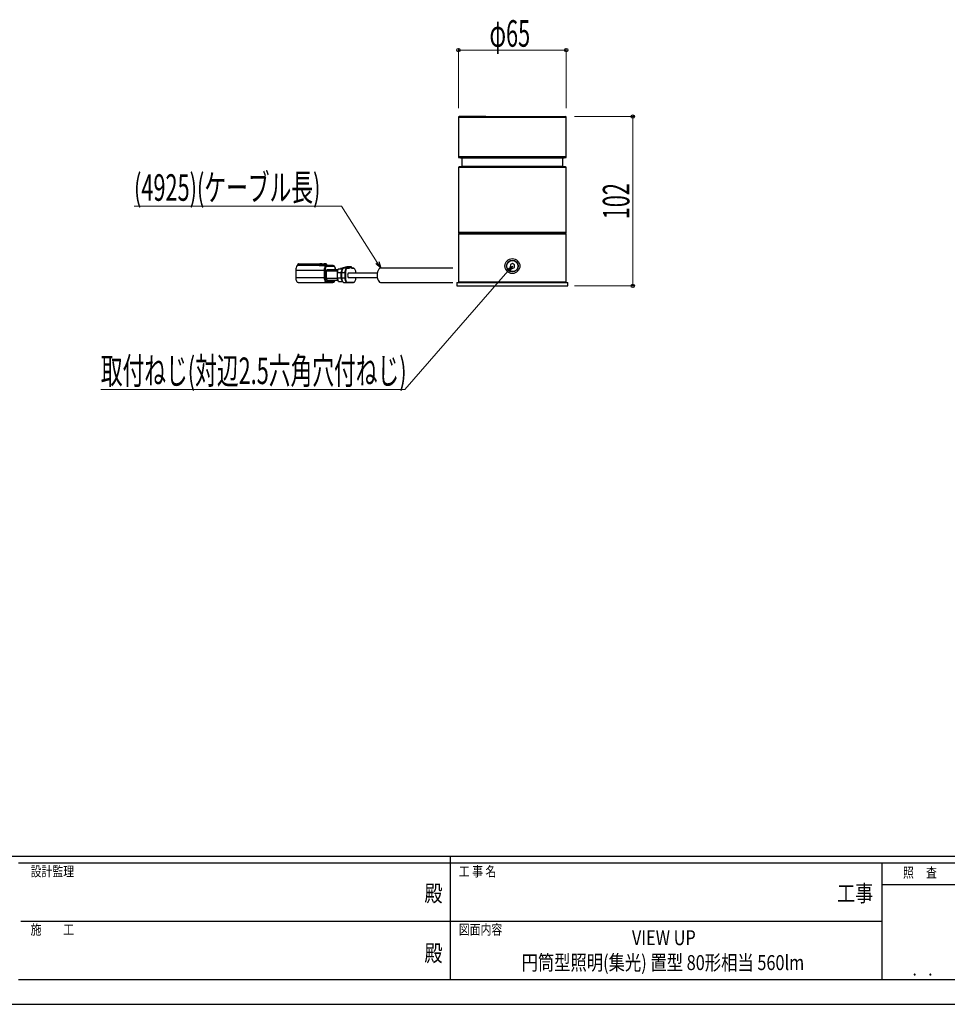
# Model space of a CAD drawing. Units: millimetres. Extents: x 0 to 1682, y 0 to 1188.
# Drawn here: x 581 to 1139, y 0 to 593 of the extents above; entities that cross this region are included whole.
import ezdxf
from ezdxf.enums import TextEntityAlignment as Align

# ---------------------------------------------------------------- set-up
doc = ezdxf.new("R2010")
doc.units = ezdxf.units.MM
for name, color, linetype, lineweight in [('USER1', 3, 'Continuous', 13), ('YKK_13', 4, 'Continuous', 30), ('YKK_D', 6, 'Continuous', 13), ('YKK_ZWAK', 7, 'Continuous', 30)]:
    doc.layers.add(name, color=color, linetype=linetype, lineweight=lineweight)
doc.styles.add('text-b', font='extslim2.shx', dxfattribs={"width": 0.8, "bigfont": 'extfont2.shx'})
doc.styles.add('text-s', font='extslim2.shx', dxfattribs={"width": 0.6, "bigfont": 'extfont2.shx'})

msp = doc.modelspace()

# ---------------------------------------------------------------- linework, layer by layer
at = {"layer": 'YKK_13'}
for p, q in [((845.0039615116663, 533.9458348754081), (845.0039615116663, 510.1794825762578)), ((910.0039615116664, 533.9458348754081), (845.0039615116663, 533.9458348754081)), ((861.5039615116655, 534.4458348754081), (845.5441762447329, 534.4458348754081)), ((861.5039615116655, 534.4458348754081), (909.4710944167425, 534.4458348754081)), ((910.0039615116664, 510.1794825762578), (910.0039615116664, 533.9458348754081)), ((910.0039615116664, 510.1794825762578), (845.0039615116663, 510.1794825762578)), ((845.4332508335463, 509.684507829427), (847.1039615116744, 509.4458348754081)), ((909.5746721897837, 509.684507829427), (845.4332508335491, 509.684507829427)), ((847.1039615116667, 504.4458348754069), (845.4332508335408, 504.2071619213884)), ((861.5951239435974, 504.2071619213884), (845.4332508335463, 504.2071619213884)), ((847.1039615116663, 509.4458348754081), (847.1039615116663, 504.4458348754069)), ((903.8311337867133, 509.4458348754081), (847.1039615116744, 509.4458348754081)), ((862.3039615116656, 504.4458348754069), (847.1039615116667, 504.4458348754069)), ((909.5746721897867, 504.2071619213884), (861.5951239435974, 504.2071619213884)), ((907.9039615116659, 504.4458348754069), (862.3039615116656, 504.4458348754069)), ((907.9039615116583, 509.4458348754081), (903.8311337867133, 509.4458348754081)), ((907.9039615116583, 509.4458348754081), (909.5746721897867, 509.684507829427)), ((907.9039615116665, 504.4458348754069), (907.9039615116665, 509.4458348754081)), ((909.5746721897921, 504.2071619213884), (907.9039615116659, 504.4458348754069)), ((845.0039615116663, 503.712187174558), (845.0039615116663, 464.7458348754081)), ((910.0039615116664, 503.712187174558), (845.0039615116663, 503.712187174558)), ((910.0039615116664, 464.7458348754081), (910.0039615116664, 503.712187174558)), ((845.0039615116663, 464.7458348754081), (910.0039615116664, 464.7458348754081)), ((845.0039615116663, 463.6458348754078), (845.0039615116663, 434.945834875408)), ((861.2539615116654, 463.6458348754078), (845.0039615116663, 463.6458348754078)), ((845.3444275395933, 464.445834875408), (861.4039615116658, 464.445834875408)), ((905.3899795135252, 463.9458348754081), (845.3444275395904, 463.9458348754081)), ((910.0039615116664, 463.6458348754078), (861.2539615116654, 463.6458348754078)), ((861.4039615116658, 464.445834875408), (909.6708890751813, 464.445834875408)), ((905.3899795135252, 463.9458348754081), (909.6708890751868, 463.9458348754081)), ((910.0039615116664, 434.945834875408), (910.0039615116664, 463.6458348754078)), ((761.0492979929903, 444.6566964936671), (747.9709219622479, 444.6556157294885)), ((748.140346261757, 445.2497830008235), (748.0647621400598, 444.8733123087229)), ((748.0647621400598, 444.8733123087229), (761.1417457372047, 444.8733123087229)), ((748.2743324715073, 445.5543692812263), (748.140346261757, 445.2497830008235)), ((748.4514070741495, 445.7522590490714), (748.2743324715073, 445.5543692812263)), ((748.6513316698507, 445.8208348754039), (748.4514070741495, 445.7522590490714)), ((748.6513316469524, 445.8208348754039), (761.6850139505425, 445.8208348754039)), ((761.4885236679319, 445.7208348754041), (761.5773287972804, 445.7879799300966)), ((761.5773287972804, 445.7879799300966), (761.6279776522695, 445.8034329889103)), ((761.6279776522695, 445.8034329889103), (761.6850139734413, 445.8208348754039)), ((761.7083117910787, 445.8168740456378), (761.6619669716899, 445.8138031927803)), ((762.5118132928834, 445.8208348754039), (761.6850139734413, 445.8208348754039)), ((762.0771200207179, 445.1377725420386), (762.1026912102478, 445.1458348754037)), ((762.1026912102514, 445.1458348754047), (762.1280449392177, 445.1708463409134)), ((762.1026912102514, 445.1458348754037), (763.0747298053433, 445.1458348754037)), ((762.1280462089813, 445.1708405161038), (763.0747298053433, 445.1708405161038)), ((762.3341333902843, 444.8458348754041), (762.2247439658482, 444.8325425791497)), ((762.2383323875418, 444.8405705449259), (762.2662842042897, 444.8457653474708)), ((762.2662842042897, 444.8457653474708), (762.2880192211417, 444.8507001462281)), ((762.3341333902843, 444.8458348754041), (765.6254339595941, 444.8458348754041)), ((762.5118132928834, 445.8208348754039), (764.2118132928833, 445.8208348754039)), ((762.6216328565677, 445.808345307666), (762.5118132928834, 445.8208348754039)), ((762.7147359747242, 445.7771322558967), (762.6216328565677, 445.808345307666)), ((764.0618132928836, 445.5208348754037), (763.0172966092075, 445.5208348754037)), ((763.0747298053433, 445.1708405161038), (763.0747298053433, 445.1458348754037)), ((763.1149221842076, 445.1708348754038), (763.0747298053433, 445.1708348754038)), ((763.0747298053433, 445.1458348754037), (763.1149221842076, 445.1458348754037)), ((763.1149221842076, 445.1458348754037), (763.1149221842076, 445.1708348754038)), ((763.1149221842076, 445.1458348754037), (764.3649221842078, 445.1458348754037)), ((764.0618132928836, 445.5208348754037), (764.0646955008231, 445.5793619720086)), ((764.0646955008231, 445.5793619720086), (764.0732313630067, 445.6356399051135)), ((764.0732313630067, 445.6356399051135), (764.0870928510382, 445.6875059453097)), ((764.0870928510382, 445.6875059453097), (764.1057472757054, 445.7329669097599)), ((764.1057472757054, 445.7329669097599), (764.1284777579301, 445.7702757590945)), ((764.1284777579301, 445.7702757590945), (764.1544107780288, 445.7979987351572)), ((764.1544107780288, 445.7979987351572), (764.1825497445807, 445.8150704595247)), ((764.1825497445807, 445.8150704595247), (764.2118132928833, 445.8208348754039)), ((765.0386125663414, 445.8208348754039), (764.2118132646852, 445.8208348754039)), ((764.2441857325099, 444.851599291283), (764.214922184208, 444.8458348754041)), ((764.2723246990623, 444.8686710156505), (764.2441857325099, 444.851599291283)), ((764.2982577191608, 444.8963939917132), (764.2723246990623, 444.8686710156505)), ((764.3209882013858, 444.933702841048), (764.2982577191608, 444.8963939917132)), ((764.339642626053, 444.979163805498), (764.3209882013858, 444.933702841048)), ((764.3535041140848, 445.0310298456945), (764.339642626053, 444.979163805498)), ((764.3620399762683, 445.0873077787989), (764.3535041140848, 445.0310298456945)), ((764.3649221842078, 445.1458348754037), (764.3620399762683, 445.0873077787989)), ((764.3649221842078, 445.1458348754037), (764.3649221842078, 445.1708348754038)), ((764.7747298053433, 445.1708348754038), (764.3649221842078, 445.1708348754038)), ((764.3649221842078, 445.1458348754037), (764.7747298053433, 445.1458348754037)), ((764.7747298053433, 445.1458348754037), (764.7747298053433, 445.1708348754038)), ((764.7747298053433, 445.1708348754038), (765.7214249124014, 445.1708348754038)), ((764.7747298053433, 445.1458348754037), (765.7467621930998, 445.1458348754037)), ((765.0896771555477, 444.6326975664355), (764.8476356346316, 444.3739497898512)), ((765.3523075100368, 444.792033660533), (765.0896771555477, 444.6326975664355)), ((765.3779313992216, 445.7542671438757), (765.1145864347316, 445.8106889559518)), ((765.6254339608593, 444.8458348754041), (765.3523075100368, 444.792033660533)), ((765.5966163035553, 445.6226416523772), (765.3779313992216, 445.7542671438757)), ((769.3254339608595, 444.8458348754041), (765.6254339608593, 444.8458348754041)), ((765.7214249124014, 445.1708348754038), (765.746763599275, 445.1458375317181)), ((765.7467635992741, 445.1458375317193), (765.7717896699852, 445.137769605785)), ((765.7717896699852, 445.137769605785), (765.9102910065993, 445.0586086422463)), ((765.9102910065993, 445.0586086422463), (765.9373869413928, 445.013701058772)), ((765.9373869413928, 445.013701058772), (765.9365630302552, 445.0064886374597)), ((769.6069221511267, 444.8085980058549), (769.3252674646689, 444.8238734106332)), ((769.9865121360168, 444.6301939338284), (769.6069221511267, 444.8085980058549)), ((770.2953020581302, 444.3452207176808), (769.9865121360168, 444.6301939338284)), ((876.3107151959227, 445.257928812892), (876.2040443736737, 443.8185002217442)), ((877.6106323339151, 445.8852634665561), (876.3107151959227, 445.257928812892)), ((878.803878649658, 445.0731695290719), (877.6106323339151, 445.8852634665561)), ((878.6972078274091, 443.6337409379238), (878.803878649658, 445.0731695290719)), ((747.0781309659275, 442.0458348754038), (747.0781309659275, 437.3958348754038)), ((747.0781309659275, 442.0458348754038), (764.2254339608597, 442.0458348754038)), ((764.2523345682947, 442.592087777049), (764.2254339608597, 442.0458348754038)), ((764.2254339608597, 442.0458348754038), (764.2254339608597, 437.3958348754038)), ((764.2254339608597, 442.0458348754038), (764.9084466627517, 442.0458348754038)), ((764.3320026153435, 443.1173484860262), (764.2523345682947, 442.592087777049)), ((764.4613765036357, 443.6014315278587), (764.3320026153435, 443.1173484860262)), ((764.6354844671984, 444.0257338627263), (764.4613765036357, 443.6014315278587)), ((764.8476356346316, 444.3739497898512), (764.6354844671984, 444.0257338627263)), ((764.9084466627517, 442.0458348754038), (764.9891901165298, 442.8924527073961)), ((764.9084466627517, 437.3958348754038), (764.9084466627517, 442.0458348754038)), ((764.9891901165298, 442.8924527073961), (765.0969727191579, 443.3086091689676)), ((765.0969727191579, 443.3086091689676), (765.2452738643867, 443.672180472133)), ((765.2452738643867, 443.672180472133), (765.4268337892906, 443.968489025671)), ((765.4268337892906, 443.968489025671), (765.635137746755, 444.1843479678475)), ((765.5642110786308, 441.5878890686137), (765.5584466627513, 441.470834875404)), ((765.5584466627513, 437.0208348754037), (765.5584466627513, 441.470834875404)), ((765.5584466627513, 441.470834875404), (772.0611753459613, 441.470834875404)), ((765.5812828029982, 441.700444934823), (765.5642110786308, 441.5878890686137)), ((765.6090057790606, 441.8041770152155), (765.5812828029982, 441.700444934823)), ((765.6463146283957, 441.8950989441157), (765.6090057790606, 441.8041770152155)), ((765.635137746755, 444.1843479678475), (766.0584466627513, 444.3458348754041)), ((765.6917755928459, 441.9697166427853), (765.6463146283957, 441.8950989441157)), ((765.7436416330416, 442.0251625949107), (765.6917755928459, 441.9697166427853)), ((765.7999195661467, 442.0593060436458), (765.7436416330416, 442.0251625949107)), ((765.8584466627514, 442.070834875404), (765.7999195661467, 442.0593060436458)), ((772.2295134098965, 442.070834875404), (765.8584466627514, 442.070834875404)), ((766.0584466627513, 444.3458348754041), (769.758446662752, 444.3458348754041)), ((769.758446662752, 444.3458348754041), (770.1817555787482, 444.1843479678475)), ((770.1817555787482, 444.1843479678475), (770.3898338095337, 443.9687827625905)), ((770.5379810145162, 443.9870816924362), (770.2953020581302, 444.3452207176808)), ((770.3898338095337, 443.9687827625905), (770.5716194611166, 443.672180472133)), ((770.7200212934683, 443.5841262551305), (770.5379810145162, 443.9870816924362)), ((770.5716194611166, 443.672180472133), (770.7197737378852, 443.3090606223263)), ((770.7197737378852, 443.3090606223263), (770.8277032089734, 442.8924527073961)), ((770.8545680597018, 443.1316452191402), (770.7200212934683, 443.5841262551305)), ((770.8277032089734, 442.8924527073961), (770.9084466627517, 442.0458348754038)), ((770.8753351339582, 443.0261163943337), (770.8545680597018, 443.1316452191402)), ((770.913045865612, 442.8344876099891), (770.8753351339582, 443.0261163943337)), ((770.9754339608597, 442.0458348754038), (770.913045865612, 442.8344876099891)), ((771.9763613247297, 441.2814129854345), (771.9763613247297, 437.1458348754038)), ((772.0243049157295, 441.6117996707273), (772.0345315904585, 441.6467951747809)), ((772.0433463527387, 441.5705203065369), (772.0243049157295, 441.6117996707273)), ((772.0345315904585, 441.6467951747809), (772.0724695382303, 441.6701793157028)), ((772.0854436878031, 441.6719590104312), (772.043346352734, 441.5705203065369)), ((772.0724695382303, 441.6701793157028), (772.1323430876815, 441.6783923118401)), ((772.1323430832128, 441.6783923118401), (772.0882836621629, 441.2136856287227)), ((772.0882836621629, 441.2136856287227), (772.2263615937173, 440.5458348754039)), ((772.22636132473, 440.5458348185859), (774.4781820102269, 440.5458343663267)), ((772.22636132473, 437.1458348754038), (772.22636132473, 440.5458348185859)), ((775.2816104925821, 442.6458348753528), (773.0165537035944, 442.6458348754038)), ((773.9915537035948, 442.8072349150509), (773.9915537035948, 442.6458348753819)), ((773.9929680878847, 442.8072349150509), (773.9915537035948, 442.8072349150509)), ((774.0915537035946, 442.8072349150509), (773.9929680878847, 442.8072349150509)), ((777.7895012529959, 443.6708348754043), (774.0915537035946, 442.8072349150509)), ((774.0915537035946, 442.8072349150509), (774.0915537035946, 442.6458348754038)), ((777.8609033403798, 443.8695377202338), (774.1460705437892, 443.0019944646851)), ((774.4781820102269, 440.5458343663267), (774.4780273745897, 440.5208348754038)), ((774.4780273745897, 437.1708348754046), (774.4780273745897, 440.5208348754038)), ((774.4780273745897, 440.5208348754038), (774.7476426168403, 440.5208348754038)), ((774.7726217523157, 441.0280697126458), (774.7476426168403, 440.5208348754038)), ((774.7476426168403, 437.1708348754038), (774.7476426168403, 440.5208348754038)), ((774.7476426168403, 440.5208348754038), (776.6528985051661, 440.5208348754038)), ((774.8465992245752, 441.5158117995531), (774.7726217523157, 441.0280697126458)), ((774.9667321208468, 441.9653174812549), (774.8465992245752, 441.5158117995531)), ((775.1284038012975, 442.359312506489), (774.9667321208468, 441.9653174812549)), ((775.422179825199, 442.80012976308), (775.002879192241, 442.3398875261596)), ((775.3254013139147, 442.6826558673903), (775.1284038012975, 442.359312506489)), ((775.5501541547653, 442.9229216599333), (775.3254013139147, 442.6826558673903)), ((775.7940251982187, 443.0708766044523), (775.5501541547653, 442.9229216599333)), ((776.0476426168403, 443.1208348754039), (775.7940251982187, 443.0708766044523)), ((777.9528985051658, 443.1208348754039), (776.0476426168403, 443.1208348754039)), ((776.6778776406417, 441.0280697126458), (776.6528985051661, 440.5208348754038)), ((776.9261035859224, 440.5208348754038), (776.6528985051661, 440.5208348754038)), ((776.6528985051661, 440.5208348754038), (776.6528985051661, 437.1708348754038)), ((776.7518551129014, 441.5158117995531), (776.6778776406417, 441.0280697126458)), ((776.8719880091728, 441.9653174812549), (776.7518551129014, 441.5158117995531)), ((777.0336596896234, 442.359312506489), (776.8719880091728, 441.9653174812549)), ((777.0103576246481, 441.4042621783523), (776.9261035859224, 440.5208348754038)), ((776.9261035859224, 440.5208348754038), (776.9261035859224, 437.1708348754038)), ((777.1229764863972, 441.8389736696205), (777.0103576246481, 441.4042621783523)), ((777.2306572022404, 442.6826558673903), (777.0336596896234, 442.359312506489)), ((777.277575448499, 442.2178911502517), (777.1229764863972, 441.8389736696205)), ((777.4554100430913, 442.9229216599333), (777.2306572022404, 442.6826558673903)), ((777.4672599154935, 442.5273828113745), (777.277575448499, 442.2178911502517)), ((777.6992810865448, 443.0708766044523), (777.4554100430913, 442.9229216599333)), ((777.6843899344483, 442.7523267979538), (777.4672599154935, 442.5273828113745)), ((778.1261035859227, 442.9208348754039), (777.6843899344483, 442.7523267979538)), ((777.9528985051658, 443.1208348754039), (777.6992810865448, 443.0708766044523)), ((777.7895012529959, 443.6708348754043), (778.7680908840309, 443.6708348754039)), ((778.8680908840303, 443.8708348754039), (777.8721616696796, 443.8708348754041)), ((779.0278985051661, 443.1208348754039), (777.9528985051658, 443.1208348754039)), ((779.3011035859229, 442.9208348754039), (778.1261035859227, 442.9208348754039)), ((778.3274849014776, 439.3624575090968), (778.2761035859227, 438.845834875404)), ((778.2761035859227, 438.845834875404), (778.3274849014776, 438.329212241711)), ((778.4738065086218, 439.8004290300057), (778.3274849014776, 439.3624575090968)), ((778.6927922690762, 440.0930722442942), (778.4738065086218, 439.8004290300057)), ((778.9511035859229, 440.195834875404), (778.6927922690762, 440.0930722442942)), ((778.7700123559905, 443.7098529398071), (778.7680908840309, 443.6708348754039)), ((778.7757029307793, 443.7473715618769), (778.7700123559905, 443.7098529398071)), ((778.7849439228, 443.7819489220077), (778.7757029307793, 443.7473715618769)), ((778.7973802059122, 443.8122562316414), (778.7849439228, 443.7819489220077)), ((778.8125338607284, 443.8371287978646), (778.7973802059122, 443.8122562316414)), ((778.8298225407941, 443.855610781906), (778.8125338607284, 443.8371287978646)), ((778.8485818518291, 443.8669919314845), (778.8298225407941, 443.855610781906)), ((778.8680908840303, 443.8708348754039), (778.8485818518291, 443.8669919314845)), ((780.4180908840304, 443.8708348754039), (778.8680908840303, 443.8708348754039)), ((796.1687471446977, 440.195834875404), (778.9511035859229, 440.195834875404)), ((779.3011035859229, 443.3708348754039), (779.0278985051661, 443.3708348754039)), ((779.0278985051661, 443.1208348754039), (779.0278985051661, 443.3708348754039)), ((779.3011035859229, 443.3708348754039), (779.3011035859229, 442.9208348754039)), ((780.8511035859227, 443.3708348754039), (779.3011035859229, 443.3708348754039)), ((780.8511035859227, 442.9208348754039), (780.8511035859227, 443.3708348754039)), ((780.8778985050445, 443.3708348754039), (780.8511035859227, 443.3708348754039)), ((782.0261035859227, 442.9208348754039), (780.8511035859227, 442.9208348754039)), ((780.8778985051656, 443.0208348754038), (780.8778985051656, 443.3708348754039)), ((781.8528985051659, 443.1208348754039), (780.8778985051656, 443.1208348754039)), ((782.4678172373973, 442.7523267979538), (782.0261035859227, 442.9208348754039)), ((782.6851729830307, 442.5270890744557), (782.4678172373973, 442.7523267979538)), ((782.8746317233469, 442.2178911502517), (782.6851729830307, 442.5270890744557)), ((783.0293775539083, 441.8385222162635), (782.8746317233469, 442.2178911502517)), ((783.1418495471977, 441.4042621783523), (783.0293775539083, 441.8385222162635)), ((783.2261035859227, 440.5208348754038), (783.1418495471977, 441.4042621783523)), ((783.2261035859227, 440.195834875404), (783.2261035859227, 440.5208348754038)), ((783.2261035859227, 440.5208348754038), (783.2528985051661, 440.5208348754038)), ((783.2528985051661, 440.195834875404), (783.2528985051661, 440.5208348754038)), ((796.1265650670582, 439.8988237982691), (796.0626370653961, 438.8458348754038)), ((796.0626370653961, 438.8458348754038), (796.1265650670582, 437.7928459525385)), ((796.3146338089589, 440.8906168323965), (796.1265650670582, 439.8988237982691)), ((796.6159134194193, 441.7635745716633), (796.3146338089589, 440.8906168323965)), ((797.0128946225874, 442.4669638853359), (796.6159134194193, 441.7635745716633)), ((797.4825063139023, 442.9599063432196), (797.0128946225874, 442.4669638853359)), ((797.997456368834, 443.2137539214352), (797.4825063139023, 442.9599063432196)), ((798.2626370653958, 443.2458348754039), (797.997456368834, 443.2137539214352)), ((841.563907254617, 443.2458348754039), (798.2626370653958, 443.2458348754039)), ((875.5347383673285, 441.5523663326717), (875.5910018857383, 441.6350368624641)), ((876.2040443736737, 443.8185002217442), (877.397290689417, 443.0064062842599)), ((877.397290689417, 443.0064062842599), (878.6972078274091, 443.6337409379238)), ((764.2254339608597, 437.3958348754038), (747.0781309659275, 437.3958348754038)), ((747.0781309659275, 437.3958348754038), (747.105031573363, 436.8495819737589)), ((747.105031573363, 436.8495819737589), (747.1846996204118, 436.3243212647817)), ((747.1846996204118, 436.3243212647817), (747.3140735087043, 435.8402382229488)), ((747.3140735087043, 435.8402382229488), (747.4881814722664, 435.4159358880817)), ((747.4881814722664, 435.4159358880817), (747.7003326397005, 435.0677199609569)), ((747.7003326397005, 435.0677199609569), (747.9423741606167, 434.8089721843724)), ((747.9423741606167, 434.8089721843724), (748.2050045151051, 434.6496360902749)), ((748.2050045151051, 434.6496360902749), (748.4781309659276, 434.5958348754041)), ((748.4781309659276, 434.5958348754041), (765.6254339608593, 434.5958348754041)), ((764.9084466627517, 437.3958348754038), (764.2254339608597, 437.3958348754038)), ((764.2254339608597, 437.3958348754038), (764.2523345682947, 436.8495819737589)), ((764.2523345682947, 436.8495819737589), (764.3320026153435, 436.3243212647817)), ((764.3320026153435, 436.3243212647817), (764.4613765036353, 435.8402382229488)), ((764.4613765036353, 435.8402382229488), (764.6354844671984, 435.4159358880817)), ((764.6354844671984, 435.4159358880817), (764.8476356346316, 435.0677199609569)), ((764.8476356346316, 435.0677199609569), (765.0896771555477, 434.8089721843724)), ((764.9891901165298, 436.5492170434115), (764.9084466627517, 437.3958348754038)), ((765.097119587618, 436.1326091284816), (764.9891901165298, 436.5492170434115)), ((765.0896771555477, 434.8089721843724), (765.3523075100368, 434.6496360902749)), ((765.2452738643867, 435.7694892786748), (765.097119587618, 436.1326091284816)), ((765.4270595159694, 435.4728869882161), (765.2452738643867, 435.7694892786748)), ((765.3523075100368, 434.6496360902749), (765.6254339608593, 434.5958348754041)), ((765.635137746755, 435.2573217829603), (765.4270595159694, 435.4728869882161)), ((771.9887659945613, 437.0208348754037), (765.5584466627513, 437.0208348754037)), ((765.5584466627513, 437.0208348754037), (765.5680540225501, 436.8257445533879)), ((765.5680540225501, 436.8257445533879), (765.5965068964958, 436.6381514430388)), ((765.5965068964958, 436.6381514430388), (765.6427118566004, 436.4652646423843)), ((765.6254339608593, 434.5958348754041), (769.3254339608595, 434.5958348754041)), ((766.0584466627513, 435.0958348754041), (765.635137746755, 435.2573217829603)), ((765.6427118566004, 436.4652646423843), (765.7048932721583, 436.3137280942173)), ((765.7048932721583, 436.3137280942173), (765.7806615462421, 436.1893652631014)), ((765.7806615462421, 436.1893652631014), (765.867104946569, 436.0969553428926)), ((765.867104946569, 436.0969553428926), (765.9609015017438, 436.0400495950007)), ((765.9609015017438, 436.0400495950007), (766.0584466627513, 436.0208348754038)), ((766.0584466627513, 436.0208348754038), (772.172634758909, 436.0208348754038)), ((769.7584466627516, 435.0958348754041), (766.0584466627513, 435.0958348754041)), ((772.22636132473, 437.1458348754038), (771.9763613247297, 437.1458348754038)), ((771.9763613247297, 437.1458348754038), (772.0467592163275, 436.4364458655186)), ((772.0467592163275, 436.4364458655186), (772.0564897426, 436.3974312647399)), ((772.0564897426, 436.3974312647399), (772.1085246090922, 436.1887971697417)), ((772.1085246090922, 436.1887971697417), (772.2497548914117, 435.8187877045294)), ((774.4781820165242, 437.1458348754043), (772.22636132473, 437.1458348754038)), ((772.22636132473, 437.1458348754038), (772.2465367803067, 436.73614519917)), ((772.2465367803067, 436.73614519917), (772.3062878155931, 436.3421996674372)), ((772.2497548914117, 435.8187877045294), (772.4410358339642, 435.5034124920346)), ((772.3062878155931, 436.3421996674372), (772.4033182318122, 435.9791373860628)), ((772.4033182318122, 435.9791373860628), (772.5338992044842, 435.6609106349122)), ((772.4410358339642, 435.5034124920346), (772.7051102530211, 435.2405516769006)), ((772.5338992044842, 435.6609106349122), (772.6930125800592, 435.3997486895685)), ((772.6930125800592, 435.3997486895685), (772.8745437207463, 435.2056878571302)), ((772.7051102530211, 435.2405516769006), (773.0451914817392, 435.0758549499366)), ((772.8745437207463, 435.2056878571302), (773.071516486613, 435.0861857865573)), ((773.0451914817392, 435.0758549499366), (773.2755742791011, 435.0691717150836)), ((773.071516486613, 435.0861857865573), (773.2763613247295, 435.0458348754038)), ((773.2763613247295, 435.0458348754038), (775.2816104926284, 435.0458348754038)), ((774.4780273745897, 437.1708348754046), (774.4781820165242, 437.1458348754043)), ((774.7476426168347, 437.1708348754038), (774.4780273745897, 437.1708348754046)), ((776.6528985051661, 437.1708348754038), (774.7476426168403, 437.1708348754038)), ((774.7476426168403, 437.1708348754038), (774.7726217523157, 436.663600038162)), ((774.7726217523157, 436.663600038162), (774.8465992245752, 436.1758579512545)), ((774.8465992245752, 436.1758579512545), (774.9667321208468, 435.726352269553)), ((774.9667321208468, 435.726352269553), (775.1284038012975, 435.3323572443189)), ((775.002879192241, 435.3517822246483), (775.422179825199, 434.8915399877276)), ((775.1284038012975, 435.3323572443189), (775.3254013139147, 435.0090138834173)), ((775.3254013139147, 435.0090138834173), (775.5501541547653, 434.7687480908746)), ((775.5501541547653, 434.7687480908746), (775.7940251982187, 434.6207931463554)), ((775.7940251982187, 434.6207931463554), (776.0476426168403, 434.5708348754039)), ((776.0476426168403, 434.5708348754039), (777.9528985051658, 434.5708348754039)), ((776.9261035859224, 437.1708348754038), (776.6528985051661, 437.1708348754038)), ((776.6528985051661, 437.1708348754038), (776.6778776406417, 436.663600038162)), ((776.6778776406417, 436.663600038162), (776.7518551129014, 436.1758579512548)), ((776.7518551129014, 436.1758579512548), (776.8719880091728, 435.726352269553)), ((776.8719880091728, 435.726352269553), (777.0336596896234, 435.3323572443189)), ((776.9261035859224, 437.1708348754038), (777.0103576246481, 436.2874075724555)), ((777.0103576246481, 436.2874075724555), (777.1228296179377, 435.8531475345443)), ((777.0336596896234, 435.3323572443189), (777.2306572022404, 435.0090138834173)), ((777.1228296179377, 435.8531475345443), (777.277575448499, 435.4737786005562)), ((777.2306572022404, 435.0090138834173), (777.4554100430913, 434.7687480908746)), ((777.277575448499, 435.4737786005562), (777.4670341888148, 435.1645806763522)), ((777.4554100430913, 434.7687480908746), (777.6992810865448, 434.6207931463554)), ((777.4670341888148, 435.1645806763522), (777.6843899344483, 434.939342952854)), ((777.6843899344483, 434.939342952854), (778.1261035859227, 434.7708348754037)), ((777.6992810865448, 434.6207931463554), (777.9528985051658, 434.5708348754039)), ((777.9528985051658, 434.5708348754039), (781.8528985051659, 434.5708348754039)), ((778.1261035859227, 434.7708348754037), (782.0261035859227, 434.7708348754037)), ((778.3274849014776, 438.329212241711), (778.4738065086218, 437.8912407208019)), ((778.4738065086218, 437.8912407208019), (778.6927922690762, 437.5985975065137)), ((778.6927922690762, 437.5985975065137), (778.9511035859229, 437.4958348754039)), ((778.9511035859229, 437.4958348754039), (796.1687471446977, 437.4958348754039)), ((782.0261035859227, 434.7708348754037), (782.4678172373973, 434.939342952854)), ((782.4678172373973, 434.939342952854), (782.6849472563524, 435.1642869394333)), ((782.6849472563524, 435.1642869394333), (782.8746317233469, 435.4737786005562)), ((782.8746317233469, 435.4737786005562), (783.0292306854483, 435.8526960811872)), ((783.0292306854483, 435.8526960811872), (783.1418495471977, 436.2874075724555)), ((783.1418495471977, 436.2874075724555), (783.2261035859227, 437.1708348754038)), ((783.2261035859227, 437.1708348754038), (783.2261035859227, 437.4958348754039)), ((783.2261035859227, 437.1708348754038), (783.2528985051661, 437.1708348754038)), ((783.2528985051661, 437.1708348754038), (783.2528985051661, 437.4958348754039)), ((796.1265650670582, 437.7928459525385), (796.3146338089589, 436.8010529184114)), ((796.3146338089589, 436.8010529184114), (796.6159134194193, 435.9280951791445)), ((796.6159134194193, 435.9280951791445), (797.0128946225874, 435.2247058654718)), ((797.0128946225874, 435.2247058654718), (797.4825063139023, 434.7317634075882)), ((797.4825063139023, 434.7317634075882), (797.997456368834, 434.4779158293724)), ((797.997456368834, 434.4779158293724), (798.2626370653958, 434.445834875404)), ((798.2626370653958, 434.445834875404), (841.563907254617, 434.445834875404)), ((844.0039615116658, 434.4458348754081), (844.0039615116658, 432.445834875408)), ((844.0039615116658, 434.4458348754081), (877.5039615116658, 434.4458348754081)), ((845.0039615116663, 434.945834875408), (910.0039615116664, 434.945834875408)), ((872.5039615116658, 434.4458348754081), (872.8342495713133, 434.4466223889503)), ((872.8342495713133, 434.4466223889503), (873.1273924071754, 434.4577647077219)), ((873.1273924071754, 434.4577647077219), (873.3472391544498, 434.5000513350335)), ((873.3472391544498, 434.5000513350335), (873.4701306873864, 434.5886054459208)), ((873.4701306873864, 434.5886054459208), (873.5039615116659, 434.7137840678392)), ((877.5039615116658, 434.4458348754081), (911.0039615116659, 434.4458348754081)), ((881.5039615116658, 434.7137840678392), (881.5494006332672, 434.5730779644165)), ((881.5494006332672, 434.5730779644165), (881.6941838497157, 434.4889972291473)), ((881.6941838497157, 434.4889972291473), (881.9146304306603, 434.4550826627839)), ((881.9146304306603, 434.4550826627839), (882.1993167687531, 434.4463998242479)), ((882.1993167687531, 434.4463998242479), (882.5039615116659, 434.4458348754081)), ((911.0039615116659, 432.445834875408), (911.0039615116659, 434.4458348754081)), ((844.0039615116658, 432.445834875408), (877.5039615116658, 432.445834875408)), ((877.5039615116658, 432.445834875408), (911.0039615116659, 432.445834875408))]:
    msp.add_line(p, q, dxfattribs=at)
for centre, radius in [((877.5039615116667, 444.4458348754085), 4.500000000000028), ((877.5039615116658, 444.445834875408), 3.500000000000007), ((877.5039615116658, 444.445834875408), 3.400000000000005)]:
    msp.add_circle(centre, radius, dxfattribs=at)
for centre, radius, start, end in [((845.5039615116664, 533.9458348754081), 0.5, 90, 180), ((909.5039615116664, 533.9458348754081), 0.5, 0, 90), ((845.5039615116664, 510.1794825762578), 0.5000000000003617, 180, 261.8698976459638), ((909.5039615116664, 510.1794825762578), 0.5000000000003617, 278.1301023540364, 0), ((845.5039615116664, 503.712187174558), 0.5000000000000121, 98.1301023542997, 180), ((909.5039615116664, 503.712187174558), 0.5000000000000161, 0, 81.86989764567407), ((845.3039615116666, 464.745834875408), 0.3000000000000398, 179.999999999987, 270), ((845.3039615116662, 463.6458348754078), 0.3000000000000114, 90, 180), ((850.9539615116661, 465.495834875408), 1.550000000000021, 223.256061435603, 270), ((904.0539615116664, 465.495834875408), 1.549999999999993, 270, 317.1682151735865), ((909.7039615116663, 464.745834875408), 0.3000000000000682, 270, 0), ((909.7039615116668, 463.6458348754078), 0.3000000000000114, 0, 90), ((750.5177504199133, 442.3267606298761), 3.451072480804115, 137.5597729935927, 184.6691831455047), ((747.7439727783787, 444.882536576232), 0.320921955744378, 315.005567021407, 358.3529191828877), ((760.8181481788785, 444.8833825149483), 0.3237542104868804, 315.5586028147827, 358.217557102363), ((758.9505674968202, 462.7022608380382), 18.16719742289348, 276.6337960785306, 280.3828442503132), ((762.4833187778619, 444.8190916807086), 1.342668276202879, 137.8089124501749, 177.6856099284601), ((760.7593461267302, 448.0122299595457), 3.162124836361901, 276.9458488962015, 294.6287409245428), ((761.4458151653395, 445.0243650389607), 0.6977780802440209, 12.11773252576079, 86.49093681033102), ((761.6038085096686, 445.2895034615314), 0.5375010685703105, 347.2452480749508, 81.31050199936115), ((762.3565356210927, 445.1246601378177), 0.2797233517102903, 177.3132011224087, 265.4064279901826), ((762.384150461163, 445.1270859006013), 0.2820830337042258, 176.1889558964049, 265.5983539446674), ((762.4345258103192, 445.2007319982928), 0.6409017032292513, 357.3262657496462, 64.07384463946153), ((762.4774376530082, 445.1869269706371), 0.6355747258597509, 358.549175037481, 66.85736969079487), ((763.3561880615732, 445.1270848754041), 0.2820821024098889, 176.1887389505365, 265.5980503477116), ((763.4149221842077, 445.1458348754037), 0.3000000000000256, 179.999999999987, 270), ((764.036554218606, 445.1927098754038), 0.3290957861449697, 356.1887389505496, 85.59805034771159), ((764.1649035835118, 445.211459875404), 0.6111778885547694, 356.1887389505365, 85.59805034773755), ((765.056188061573, 445.1270848754038), 0.2820821024098492, 176.1887389505235, 265.5980503477376), ((765.0228436011637, 445.1206293460593), 0.7003830691755858, 4.110656428832588, 88.70988957084818), ((765.2950167328587, 445.2949351321001), 0.4440999992040974, 343.7730869468032, 47.76372474270314), ((764.9186819269396, 444.8643295914528), 1.017146025444858, 8.117890413181868, 48.30113899823581), ((765.5893495690349, 444.3770848754041), 0.4701368373499474, 356.1887389505496, 85.59805034771159), ((766.0282204493292, 445.1270848754036), 0.2820821024097151, 176.1887389504973, 265.5980503477638), ((766.0534788359589, 445.1270608922337), 0.2818904224557858, 177.8228572576423, 266.0654102256664), ((766.7721710913871, 445.1480155641345), 0.8421244829286694, 183.7388716046005, 199.702279724829), ((769.2893495690347, 444.3770848754038), 0.4701368373500249, 356.1887389505626, 85.59805034771159), ((773.0761159507689, 441.2262905544823), 1.088624120549308, 161.5663505646088, 218.6866145637049), ((773.6296223725401, 441.1947710792442), 1.661453685187168, 127.3404983976104, 164.8807707560438), ((773.6900577669638, 441.2896358214843), 1.605492644282635, 129.9439488767061, 165.9870286064206), ((773.0305288459951, 442.0339977128183), 0.6119967468262579, 91.30848127434271, 127.3465350090039), ((774.1728388220492, 442.8130616611209), 0.1799704298573494, 107.8415970809873, 181.8553398460901), ((774.3047273820163, 442.8662687608919), 0.2211967724141123, 147.723098760091, 195.4789214704668), ((774.1600023043682, 442.9479046751482), 0.05585516345850199, 104.44358082342, 139.2151752152648), ((777.0095028031444, 440.7443851140198), 2.539095775284752, 140.6225669877005, 184.48496108148), ((777.9384647484364, 442.9333348754039), 0.1880547349399473, 356.1887389505496, 85.59805034771159), ((778.7495229634347, 443.3922545844725), 0.2791983992981919, 355.6000248591922, 86.18676443905814), ((778.8320064922061, 443.4020848754039), 0.4701368373498939, 356.1887389505365, 85.59805034771159), ((780.3820064922063, 443.4020848754041), 0.4701368373498131, 356.1887389505365, 85.59805034771159), ((780.4248035913267, 443.4089417107577), 0.4546945478537891, 355.1925422475761, 90.77635850973549), ((781.7911359461093, 442.223826735835), 0.8991319236653579, 37.15133039059761, 86.06117554471027), ((781.8384647484361, 442.9333348754039), 0.1880547349399146, 356.1887389505365, 85.59805034773755), ((765.5893495690349, 435.064584875404), 0.4701368373499597, 274.4019496522884, 3.811261049450423), ((769.2893495690347, 435.064584875404), 0.4701368373498645, 274.4019496522884, 3.81126104946348), ((769.1529866093884, 436.2398120756263), 1.635470900249995, 276.9633568106713, 352.3054196708588), ((769.4691999991716, 436.2979162172128), 1.236391194046988, 283.5294006296854, 347.0497505396511), ((776.9169839215518, 436.9103151395504), 2.450147807366299, 174.4839430457944, 220.1690291041708), ((777.9384647484364, 434.758334875404), 0.18805473493998, 274.4019496522884, 3.811261049450423), ((781.7883623285995, 435.4770047076391), 0.9084650147030544, 274.0736490649571, 324.1438324548789), ((781.8384647484361, 434.758334875404), 0.1880547349399232, 274.4019496522884, 3.811261049476535), ((845.5039615116664, 434.945834875408), 0.5000000000000142, 180, 270), ((909.5039615116664, 434.945834875408), 0.5000000000000142, 270, 0)]:
    msp.add_arc(centre, radius, start, end, dxfattribs=at)
for centre, major_axis, ratio, start_param, end_param in [((777.8895012529975, 443.6708348754039), (-0.0230060813304789, 0.1996754478722664), 0.4950548444212037, 6.226208123676638, 7.797004450457854), ((779.1278985051656, 442.9208348754039), (-0.173205080756901, 0.1732050807568726), 0.5773502691897191, 4.188790204786262, 5.759586531581505), ((780.6778985051657, 442.9208348754039), (0.1732050807568868, 0.1732050807569011), 0.5773502691896124, 5.235987755982955, 5.759586531581196)]:
    msp.add_ellipse(centre, major_axis=major_axis, ratio=ratio, start_param=start_param, end_param=end_param, dxfattribs=at)
at = {"layer": 'YKK_D'}
for p, q in [((845.0039617138632, 539.4458348754077), (845.0039617138632, 575.4458348754081)), ((910.0039605217708, 539.4458348754077), (910.0039605217708, 575.4458348754081)), ((845.0039617138632, 574.445834875408), (910.0039605217708, 574.445834875408)), ((915.0039615116617, 534.4458329680596), (951.0039615116792, 534.4458329680596)), ((950.0039615116789, 534.4458329680596), (950.0039615116789, 432.4458348754085)), ((774.5785695986418, 480.5035576097927), (649.6185695986417, 480.5035576097927)), ((796.1167728712337, 446.6215224883521), (774.5785695986418, 480.5035576097927)), ((874.8767166863721, 441.4296146201935), (812.8073412040286, 370.1705885271743)), ((915.0039615116617, 432.4458348754085), (951.0039615116792, 432.4458348754085)), ((812.8073412040286, 370.1705885271743), (629.6073412040288, 370.1705885271743))]:
    msp.add_line(p, q, dxfattribs=at)
at = {"layer": 'YKK_D', "linetype": 'ByBlock', "lineweight": -2}
for p, q in [((798.2626370653958, 443.2458348754039), (795.2122601096512, 446.0465399156764)), ((798.2626370653958, 443.2458348754039), (796.1167728712337, 446.6215224883521)), ((797.0212856328162, 447.1965050610279), (798.2626370653958, 443.2458348754039)), ((874.0685229121257, 442.1335827430627), (877.5039615116658, 444.445834875408)), ((877.5039615116658, 444.445834875408), (874.8767166863721, 441.4296146201935)), ((877.5039615116658, 444.445834875408), (875.6849104606184, 440.7256464973243))]:
    msp.add_line(p, q, dxfattribs=at)
for centre in [(845.0039617138632, 574.445834875408), (910.0039605217708, 574.445834875408), (950.0039615116789, 534.4458329680596), (950.0039615116789, 432.4458348754085)]:
    msp.add_circle(centre, 1, dxfattribs=at)
at = {"layer": 'YKK_ZWAK'}
for p, q in [((1620.00396151167, 89), (60.00396151167042, 89)), ((840.0039615116706, 89), (840.0039615116706, 15)), ((840.0039615116706, 85), (580.0039615116706, 85)), ((1100.00396151167, 85), (840.0039615116706, 85)), ((1238.00396151167, 85), (1100.00396151167, 85)), ((1100.00396151167, 85), (1100.00396151167, 15)), ((1238.00396151167, 72), (1100.00396151167, 72)), ((581.5039615116704, 50), (840.0039615116706, 50)), ((840.0039615116706, 50), (1100.00396151167, 50)), ((580.0039615116706, 15), (840.0039615116706, 15)), ((840.0039615116706, 15), (1100.00396151167, 15)), ((1100.00396151167, 15), (1238.00396151167, 15)), ((0, 0), (1682, 0))]:
    msp.add_line(p, q, dxfattribs=at)
msp.add_point((840.0039615116706, 15), dxfattribs=at)

# ---------------------------------------------------------------- texts
at = {"layer": 'USER1', "style": 'text-b', "width": 0.8}
for s, p in [('VIEW UP', (949.535225198218, 35.60415748511059)), ('円筒型照明(集光) 置型 80形相当 560lm', (883.0552251982177, 20.60415748511059))]:
    msp.add_text(s, height=9, dxfattribs=at).set_placement(p)
at = {"layer": 'YKK_D', "style": 'text-s', "width": 0.6}
for s, p in [('φ65', (863.7439611178171, 576.4458348754081)), ('(4925)(ケーブル長)', (649.6185695986417, 483.7035576097927)), ('取付ねじ(対辺2.5六角穴付ねじ)', (629.6073412040288, 373.3705885271743))]:
    msp.add_text(s, height=16, dxfattribs=at).set_placement(p)
msp.add_text('102', height=16, rotation=90, dxfattribs=at).set_placement((948.0039615116789, 472.5658339217337))
at = {"layer": 'YKK_ZWAK', "style": 'text-b'}
for s, height, width, p in [('設計監理', 6, 0.8000000000000113, (587.3372948450037, 77)), ('工 事 名', 6, 0.8000000000000113, (845.2539615116704, 77)), ('施\u3000\u3000工', 6, 0.8000000000000113, (587.3372948450037, 42)), ('図面内容', 6, 0.8000000000000113, (845.2539615116704, 42)), ('． ．', 7.070000171661376, 0.7999999999999546, (1118, 17.12964916229248))]:
    msp.add_text(s, height=height, dxfattribs=dict(at, width=width)).set_placement(p)
for s, height, width, p in [('照     査', 6, 0.7999999999999546, (1123.00396151167, 78.50000000000001)), ('殿', 10, 0.8000000000000108, (830, 65.5)), ('工事', 10, 0.7999999999999546, (1084, 65.507)), ('殿', 9.999999999999996, 0.8000000000000117, (830, 29.5))]:
    msp.add_text(s, height=height, dxfattribs=dict(at, width=width)).set_placement(p, align=Align.MIDDLE)

doc.saveas('drawing.dxf')
